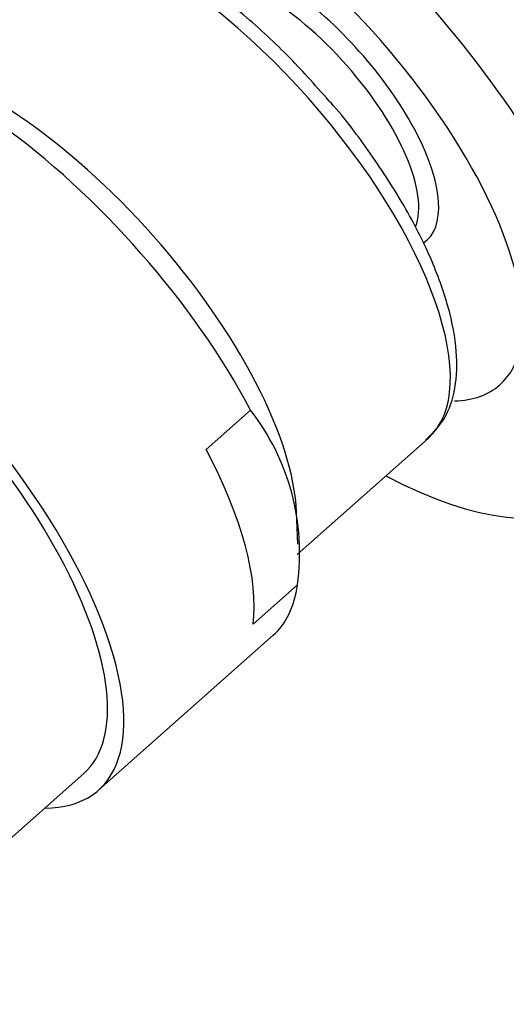
# Model space of a CAD drawing. Units: millimetres. Extents: x 0 to 1431, y 0 to 1763.
# Drawn here: x 366 to 383, y 511 to 544 of the extents above; entities that cross this region are included whole.
import ezdxf
from ezdxf import colors
from ezdxf.entities.mleader import LeaderData, LeaderLine
from ezdxf.math import Vec2, Vec3

# ---------------------------------------------------------------- set-up
doc = ezdxf.new("R2010")
doc.units = ezdxf.units.MM
doc.layers.add('DV7_Défaut', color=7, linetype='Continuous')
doc.layers.add('Défaut', color=7, linetype='Continuous')

# ---------------------------------------------------------------- blocks, each defined once
blk = doc.blocks.new('_DOT')
at = {"color": 0}
blk.add_line((0, 0), (-1, 0), dxfattribs=at)
at = {"color": 0, "const_width": 0.333}
blk.add_lwpolyline([(-0.1665, 0, 1), (0.1665, 0, 1)], format="xyb", close=True, dxfattribs=at)
blk = doc.blocks.new('SE6')
at = {"layer": 'DV7_Défaut', "color": 7, "linetype": 'Continuous'}
for p, q in [((372.491, 530.009), (373.986, 531.335)), ((375.551, 526.468), (379.96, 530.378)), ((375.576, 526.823), (375.532, 527.904)), ((374.068, 524.124), (375.563, 525.45)), ((368.866, 518.535), (374.749, 523.752)), ((362.843, 514.197), (368.368, 519.097))]:
    blk.add_line(p, q, dxfattribs=at)
blk.add_arc((367.781, 526.518), 7.856, 352.1813, 37.8187, dxfattribs=at)
for centre, major_axis, start_param, end_param in [((374.75, 540.794), (-10.926, 12.321), 2.322873, 5.397108), ((374.75, 540.794), (7.63, -8.604), 0, 3.471492), ((372.496, 538.795), (-7.464, 8.417), 3.141593, 6.283185), ((375.775, 541.702), (-4.131, 4.658), 3.089906, 6.283185), ((375.449, 541.414), (-3.815, 4.302), 3.345467, 6.066106), ((366.289, 533.292), (8.459, -9.54), 1.02942, 3.141593), ((367.237, 534.132), (-7.539, 8.502), 3.60524, 5.819538), ((360.407, 528.075), (-8.459, 9.54), 2.796891, 6.283185), ((360.407, 528.075), (7.962, -8.978), 0, 3.141593), ((360.407, 528.075), (7.962, -8.978), 0, 3.141593), ((374.75, 540.794), (7.63, -8.604), 5.957589, 6.283185), ((364.794, 531.965), (8.459, -9.54), 0.340018, 1.02942), ((366.289, 533.292), (-8.459, 9.54), 3.141593, 3.481611)]:
    blk.add_ellipse(centre, major_axis=major_axis, ratio=0.408248, start_param=start_param, end_param=end_param, dxfattribs=at)
for points, knots in [([(376.636, 541.748), (376.127, 542.325), (375.24, 543.32), (373.641, 544.781), (372.028, 546.01), (370.417, 546.981), (368.874, 547.643), (367.479, 547.951), (366.305, 547.886), (365.45, 547.6), (365.154, 547.272), (365.057, 547.164)], [0, 0, 0, 0, 0.118138, 0.241301, 0.364781, 0.48896, 0.614374, 0.741684, 0.854828, 0.959362, 1, 1, 1, 1]), ([(379.872, 530.324), (380.132, 530.576), (380.577, 531.025), (380.918, 532.089), (380.96, 533.327), (380.687, 534.8), (380.09, 536.451), (379.199, 538.21), (378.062, 539.953), (377.146, 541.196), (376.658, 541.725), (376.636, 541.748)], [0, 0, 0, 0, 0.106696, 0.220018, 0.34003, 0.469771, 0.602546, 0.734187, 0.864783, 0.994786, 1, 1, 1, 1])]:
    blk.add_open_spline(points, degree=3, knots=knots, dxfattribs=at)

msp = doc.modelspace()

# ---------------------------------------------------------------- block references
at = {"layer": 'Défaut'}
msp.add_blockref('SE6', (0, 0), dxfattribs=at)

# ---------------------------------------------------------------- leaders
at = {"layer": 'Défaut', "color": 7, "linetype": 'Continuous'}
ml = msp.add_multileader_mtext('Standard', dxfattribs=at)
ml.set_content('{\\pxsm0.9;\\fSolid Edge ISO|b1||i0||c0|p34;\\W1.;G7D\\P}', color=256)
ml.set_leader_properties()
ml.set_arrow_properties(name='DOT')
ml.build(insert=Vec2(0, 0))
ml.multileader.update_dxf_attribs({"leader_type": 0, "dogleg_length": 0, "arrow_head_size": 12})
ctx = ml.context
ctx.base_point, ctx.char_height, ctx.arrow_head_size, ctx.landing_gap_size = Vec3(1092.005, 1756.311), 12, 12, 4.2
notes = []
notes.append((ctx, [(0, (0, 0, 0), (0, 0), (1, 0), 1, [])]))
ctx.mtext.insert = Vec3(1094.005, 1762.383)
ml = msp.add_multileader_mtext('Standard', dxfattribs=at)
ml.set_content('{\\pxsm0.9;\\fArial|b1||i0||c0|p34;\\W1.;64608\\P}', color=256)
ml.set_leader_properties()
ml.set_arrow_properties(name='DOT')
ml.build(insert=Vec2(0, 0))
ml.multileader.update_dxf_attribs({"leader_type": 0, "dogleg_length": 0, "arrow_head_size": 12})
ctx = ml.context
ctx.base_point, ctx.char_height, ctx.arrow_head_size, ctx.landing_gap_size = Vec3(372.879, 1756.083), 12, 12, 4.2
notes.append((ctx, [(0, (0, 0, 0), (0, 0), (1, 0), 1, [])]))
ctx.mtext.insert = Vec3(374.879, 1762.197)
for ctx, leaders in notes:
    for number, flags, end, landing, length, lines in leaders:
        leader = LeaderData()
        leader.index, (leader.has_last_leader_line, leader.has_dogleg_vector, leader.attachment_direction) = number, flags
        leader.last_leader_point, leader.dogleg_vector, leader.dogleg_length = Vec3(end), Vec3(landing), length
        for number, points, colour, breaks in lines:
            line = LeaderLine()
            line.index, line.vertices, line.color, line.breaks = number, Vec3.list(points), colors.encode_raw_color(colour), breaks
            leader.lines.append(line)
        ctx.leaders.append(leader)

doc.saveas('drawing.dxf')
